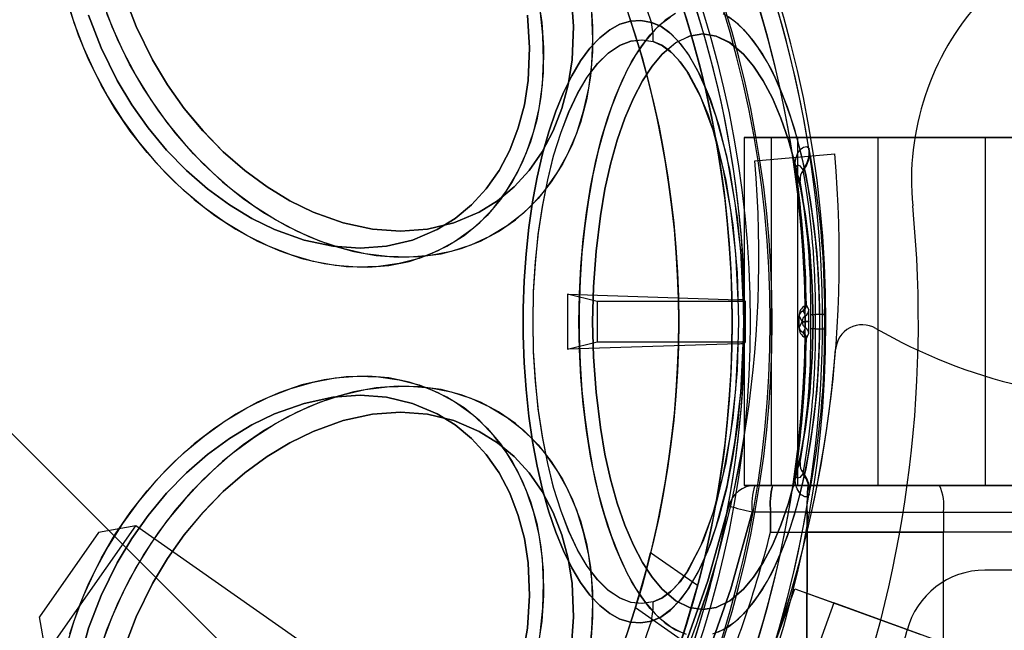
# Model space of a CAD drawing. Units: millimetres. Extents: x 357 to 1783, y 1447 to 2433.
# Drawn here: x 993 to 997, y 1994 to 1996 of the extents above; entities that cross this region are included whole.
import ezdxf

# ---------------------------------------------------------------- set-up
doc = ezdxf.new("R2010")
doc.units = ezdxf.units.MM
doc.header["$LTSCALE"] = 100

msp = doc.modelspace()

# ---------------------------------------------------------------- linework, layer by layer
at = {"color": 7, "linetype": 'Continuous', "lineweight": 25}
for p, q in [((996.4215, 1991.0946), (989.4212, 1998.095)), ((995.7502, 1995.6074), (995.8502, 1995.6074)), ((995.8502, 1995.6074), (995.7502, 1995.6074)), ((995.7502, 1995.6074), (995.8502, 1995.6074)), ((995.9502, 1995.6074), (995.7502, 1995.6074)), ((995.8502, 1995.6074), (995.7502, 1995.6074)), ((995.8502, 1995.6074), (995.7502, 1995.6074)), ((995.7502, 1995.6074), (995.7502, 1994.3074)), ((996.2502, 1995.6074), (995.8502, 1995.6074)), ((995.8502, 1995.6074), (996.6502, 1995.6074)), ((995.8502, 1995.6074), (995.8502, 1994.3074)), ((1005.7502, 1995.6074), (995.9502, 1995.6074)), ((995.9502, 1994.3074), (995.9502, 1995.6074)), ((996.2502, 1995.6074), (998.7502, 1995.6074)), ((998.7502, 1995.6074), (996.2502, 1995.6074)), ((996.2502, 1995.6074), (998.7502, 1995.6074)), ((998.7502, 1995.6074), (996.2502, 1995.6074)), ((996.2502, 1994.3074), (996.2502, 1995.6074)), ((999.1502, 1995.6074), (996.6502, 1995.6074)), ((996.6502, 1995.6074), (996.6502, 1994.3074)), ((995.789, 1995.5212), (996.0878, 1995.5474)), ((995.9911, 1995.5675), (995.9923, 1995.5645)), ((995.9417, 1995.4871), (995.9428, 1995.4873)), ((995.9587, 1995.4462), (995.9428, 1995.4873)), ((995.9689, 1995.4877), (995.97, 1995.4847)), ((995.0902, 1995.022), (995.7279, 1995.0018)), ((995.2002, 1994.9945), (995.0902, 1995.022)), ((995.0902, 1995.022), (995.0902, 1994.8171)), ((995.7544, 1994.9945), (995.2002, 1994.9945)), ((995.2002, 1994.9945), (995.2002, 1994.8445)), ((995.7514, 1994.9989), (995.7466, 1995.0008)), ((995.9673, 1994.9585), (995.9692, 1994.959)), ((995.9692, 1994.959), (995.9697, 1994.9589)), ((995.9697, 1994.9589), (995.9785, 1994.9418)), ((995.9774, 1994.9792), (995.9809, 1994.9807)), ((995.9809, 1994.9807), (995.982, 1994.9808)), ((995.982, 1994.9808), (995.9852, 1994.9747)), ((995.9852, 1994.9747), (995.9909, 1994.9636)), ((995.9661, 1994.9202), (995.9556, 1994.9409)), ((995.9556, 1994.8982), (995.9661, 1994.9189)), ((995.9661, 1994.9202), (995.9789, 1994.9202)), ((995.9916, 1994.9202), (995.9789, 1994.9202)), ((995.9916, 1994.9189), (995.9789, 1994.9189)), ((995.9988, 1994.9463), (996.016, 1994.9464)), ((996.0503, 1994.9467), (996.016, 1994.9464)), ((995.9785, 1994.8973), (995.9697, 1994.8801)), ((996.016, 1994.8926), (995.9988, 1994.8927)), ((996.016, 1994.8926), (996.0503, 1994.8924)), ((995.9692, 1994.8801), (995.9673, 1994.8805)), ((995.9697, 1994.8801), (995.9692, 1994.8801)), ((995.9809, 1994.8584), (995.9774, 1994.8599)), ((995.982, 1994.8582), (995.9809, 1994.8584)), ((995.9852, 1994.8644), (995.982, 1994.8582)), ((995.9852, 1994.8644), (995.9909, 1994.8755)), ((995.0902, 1994.8171), (995.2002, 1994.8445)), ((995.7279, 1994.8372), (995.0902, 1994.8171)), ((995.2002, 1994.8445), (995.7544, 1994.8445)), ((995.7466, 1994.8383), (995.7514, 1994.8402)), ((995.9428, 1994.3518), (995.9587, 1994.3929)), ((995.9417, 1994.3519), (995.9428, 1994.3518)), ((995.97, 1994.3543), (995.9689, 1994.3514)), ((995.7502, 1994.3074), (995.8502, 1994.3074)), ((995.8502, 1994.3074), (995.7502, 1994.3074)), ((995.8502, 1994.3074), (995.7502, 1994.3074)), ((995.9502, 1994.3074), (995.7502, 1994.3074)), ((995.7502, 1994.3074), (995.8502, 1994.3074)), ((995.7502, 1994.3074), (995.8502, 1994.3074)), ((995.8559, 1994.3074), (995.79, 1994.3074)), ((996.2502, 1994.3074), (995.8502, 1994.3074)), ((995.8502, 1994.3074), (996.6502, 1994.3074)), ((995.8559, 1994.3074), (995.9869, 1994.3074)), ((995.9869, 1994.3074), (995.8559, 1994.3074)), ((1005.7502, 1994.3074), (995.9502, 1994.3074)), ((995.9869, 1994.3074), (996.4797, 1994.3074)), ((996.2502, 1994.3074), (998.7502, 1994.3074)), ((996.2502, 1994.3074), (998.7502, 1994.3074)), ((998.7502, 1994.3074), (996.2502, 1994.3074)), ((998.7502, 1994.3074), (996.2502, 1994.3074)), ((996.4797, 1994.3074), (999.986, 1994.3074)), ((996.6502, 1994.3074), (999.1502, 1994.3074)), ((995.9923, 1994.2746), (995.9911, 1994.2716)), ((995.8484, 1994.2082), (995.7793, 1994.2082)), ((995.9844, 1994.2082), (995.8484, 1994.2082)), ((995.8484, 1994.1324), (995.8484, 1994.2082)), ((995.8484, 1994.2082), (995.8484, 1994.1324)), ((995.9844, 1994.2082), (995.9844, 1994.1324)), ((995.9844, 1994.1324), (995.9844, 1994.2082)), ((995.9844, 1994.2082), (996.4942, 1994.2082)), ((996.4942, 1994.2082), (996.4943, 1994.1324)), ((996.4942, 1994.2082), (996.4943, 1994.1324)), ((996.4942, 1994.2082), (1000.0005, 1994.2082)), ((993.1422, 1993.677), (993.4776, 1994.156)), ((993.1422, 1993.677), (993.4776, 1994.156)), ((993.1422, 1993.677), (993.4776, 1994.156)), ((993.4776, 1994.156), (993.3384, 1994.1315)), ((995.8532, 1992.4927), (993.4776, 1994.156)), ((993.3383, 1994.1314), (993.1176, 1993.8162)), ((993.3383, 1994.1314), (993.1176, 1993.8162)), ((993.3383, 1994.1314), (993.1176, 1993.8162)), ((995.8484, 1994.1324), (995.9844, 1994.1324)), ((995.8484, 1994.1324), (995.9844, 1994.1324)), ((995.9832, 1993.0194), (995.9844, 1994.1324)), ((995.9844, 1994.1324), (995.9832, 1993.0194)), ((996.0591, 1994.1324), (995.9844, 1994.1324)), ((996.4935, 1993.3143), (996.4943, 1994.1324)), ((1000.0006, 1994.1324), (996.4943, 1994.1324)), ((995.5754, 1993.9331), (995.4005, 1994.0556)), ((1034.7515, 1993.9909), (996.6488, 1993.9909)), ((995.7341, 1993.3578), (995.9393, 1993.9216)), ((995.9393, 1993.9216), (996.0846, 1993.8687)), ((995.9393, 1993.9216), (996.4091, 1993.7506)), ((996.0846, 1993.8687), (995.8794, 1993.3049)), ((996.5178, 1993.711), (996.0846, 1993.8687)), ((993.1175, 1993.8161), (993.1421, 1993.6768)), ((995.3433, 1993.8515), (995.5149, 1993.7313))]:
    msp.add_line(p, q, dxfattribs=at)
at = {"color": 7, "linetype": 'Continuous', "lineweight": 25, "flags": 128}
for points in [[(993.2176, 1996.1344), (993.2464, 1996.0383), (993.2821, 1995.9435), (993.3245, 1995.8506), (993.3732, 1995.7604), (993.4278, 1995.6738), (993.4879, 1995.5914), (993.553, 1995.5139), (993.6225, 1995.4419), (993.6958, 1995.376), (993.7724, 1995.3169), (993.8516, 1995.2649), (993.9328, 1995.2205), (994.0153, 1995.1841), (994.0984, 1995.156), (994.1813, 1995.1364), (994.2635, 1995.1254), (994.3443, 1995.1232), (994.4229, 1995.1298), (994.4988, 1995.1451), (994.5712, 1995.169), (994.6396, 1995.2013), (994.7035, 1995.2417), (994.7623, 1995.29), (994.8154, 1995.3456), (994.8626, 1995.4082), (994.9033, 1995.4771), (994.9373, 1995.552), (994.9642, 1995.632), (994.9839, 1995.7166), (994.9961, 1995.8051), (995.0008, 1995.8967), (994.998, 1995.9907), (994.9876, 1996.0862)], [(994.9796, 1996.1344), (994.9937, 1996.0383), (995.0004, 1995.9435), (994.9994, 1995.8506), (994.9909, 1995.7604), (994.975, 1995.6738), (994.9516, 1995.5914), (994.9212, 1995.5139), (994.8838, 1995.4419), (994.8398, 1995.376), (994.7896, 1995.3169), (994.7335, 1995.2649), (994.6722, 1995.2205), (994.606, 1995.1841), (994.5354, 1995.156), (994.4612, 1995.1364), (994.3839, 1995.1254), (994.3041, 1995.1232), (994.2226, 1995.1298), (994.1399, 1995.1451), (994.0568, 1995.169), (993.9739, 1995.2013), (993.892, 1995.2417), (993.8118, 1995.29), (993.7338, 1995.3456), (993.6587, 1995.4082), (993.5872, 1995.4771), (993.5198, 1995.552), (993.4572, 1995.632), (993.3998, 1995.7166), (993.348, 1995.8051), (993.3025, 1995.8967), (993.2634, 1995.9907), (993.2311, 1996.0862)], [(995.1041, 1996.1475), (995.1126, 1996.0224), (995.1069, 1995.898), (995.0924, 1995.8049), (995.0692, 1995.7166), (995.0367, 1995.6323), (994.9958, 1995.5548), (994.9469, 1995.4848), (994.8905, 1995.4233), (994.8285, 1995.3717), (994.7605, 1995.3293), (994.6659, 1995.2891), (994.567, 1995.2657), (994.4662, 1995.2582), (994.362, 1995.2658), (994.2527, 1995.2891), (994.1402, 1995.3293), (994.0533, 1995.3717), (993.9683, 1995.4233), (993.8844, 1995.4848), (993.8043, 1995.5548), (993.7287, 1995.6323), (993.6587, 1995.7166), (993.5961, 1995.805), (993.5401, 1995.898), (993.4789, 1996.0225), (993.4315, 1996.1475)], [(993.4315, 1996.1475), (993.4789, 1996.0224), (993.5401, 1995.898), (993.5961, 1995.8049), (993.6587, 1995.7166), (993.7288, 1995.6323), (993.8043, 1995.5548), (993.8844, 1995.4848), (993.9683, 1995.4233), (994.0533, 1995.3717), (994.1402, 1995.3293), (994.2528, 1995.2891), (994.3621, 1995.2657), (994.4662, 1995.2582), (994.567, 1995.2658), (994.6659, 1995.2891), (994.7605, 1995.3293), (994.8285, 1995.3717), (994.8905, 1995.4233), (994.9469, 1995.4848), (994.9958, 1995.5548), (995.0368, 1995.6323), (995.0692, 1995.7166), (995.0924, 1995.805), (995.1069, 1995.898), (995.1126, 1996.0225), (995.1041, 1996.1475)], [(993.3527, 1996.1195), (993.3885, 1996.0232), (993.4309, 1995.9288), (993.4796, 1995.8371), (993.5341, 1995.7487), (993.5942, 1995.6644), (993.6592, 1995.5848), (993.7287, 1995.5105), (993.8021, 1995.4421), (993.879, 1995.3801), (993.9585, 1995.3251), (994.0402, 1995.2775), (994.1234, 1995.2376), (994.2075, 1995.2057), (994.2918, 1995.1821), (994.3756, 1995.167), (994.4582, 1995.1606), (994.5391, 1995.1627), (994.6176, 1995.1735), (994.6931, 1995.1929), (994.7649, 1995.2206), (994.8326, 1995.2565), (994.8956, 1995.3004), (994.9534, 1995.3517), (995.0056, 1995.4103), (995.0517, 1995.4755), (995.0913, 1995.5469), (995.1243, 1995.6239), (995.1503, 1995.706), (995.1691, 1995.7925), (995.1805, 1995.8826), (995.1845, 1995.9758), (995.1811, 1996.0712)], [(995.1766, 1996.1195), (995.1838, 1996.0232), (995.1835, 1995.9288), (995.1757, 1995.8371), (995.1606, 1995.7487), (995.1382, 1995.6644), (995.1087, 1995.5848), (995.0723, 1995.5105), (995.0294, 1995.4421), (994.9802, 1995.3801), (994.9252, 1995.3251), (994.8647, 1995.2775), (994.7993, 1995.2376), (994.7295, 1995.2057), (994.6557, 1995.1821), (994.5787, 1995.167), (994.4989, 1995.1606), (994.4171, 1995.1627), (994.3338, 1995.1735), (994.2497, 1995.1929), (994.1654, 1995.2206), (994.0817, 1995.2565), (993.9992, 1995.3004), (993.9184, 1995.3517), (993.8402, 1995.4103), (993.765, 1995.4755), (993.6934, 1995.5469), (993.6261, 1995.6239), (993.5635, 1995.706), (993.5061, 1995.7925), (993.4545, 1995.8826), (993.4089, 1995.9758), (993.3697, 1996.0712)], [(994.9403, 1996.0655), (994.9486, 1995.943), (994.943, 1995.8211), (994.9288, 1995.7299), (994.906, 1995.6435), (994.8743, 1995.5608), (994.8342, 1995.4849), (994.7863, 1995.4163), (994.731, 1995.356), (994.6702, 1995.3055), (994.6037, 1995.264), (994.5109, 1995.2246), (994.4141, 1995.2017), (994.3153, 1995.1944), (994.2133, 1995.2017), (994.1062, 1995.2246), (993.996, 1995.264), (993.9108, 1995.3055), (993.8276, 1995.356), (993.7453, 1995.4164), (993.6669, 1995.4849), (993.5929, 1995.5608), (993.5243, 1995.6435), (993.4629, 1995.73), (993.408, 1995.8211), (993.3481, 1995.9431), (993.3017, 1996.0656)], [(993.3017, 1996.0655), (993.3481, 1995.943), (993.408, 1995.8211), (993.4629, 1995.7299), (993.5243, 1995.6435), (993.5929, 1995.5608), (993.6669, 1995.4849), (993.7454, 1995.4163), (993.8276, 1995.356), (993.9109, 1995.3055), (993.996, 1995.264), (994.1062, 1995.2246), (994.2133, 1995.2017), (994.3153, 1995.1944), (994.4141, 1995.2017), (994.511, 1995.2246), (994.6037, 1995.264), (994.6703, 1995.3055), (994.731, 1995.356), (994.7863, 1995.4164), (994.8342, 1995.4849), (994.8743, 1995.5608), (994.906, 1995.6435), (994.9288, 1995.73), (994.943, 1995.8211), (994.9486, 1995.9431), (994.9403, 1996.0656)], [(995.1328, 1994.9195), (995.1346, 1995.0233), (995.1398, 1995.1263), (995.1486, 1995.2277), (995.1607, 1995.3267), (995.1761, 1995.4225), (995.1947, 1995.5143), (995.2163, 1995.6015), (995.2408, 1995.6833), (995.268, 1995.7592), (995.2976, 1995.8285), (995.3295, 1995.8907), (995.3633, 1995.9453), (995.3989, 1995.9919), (995.4359, 1996.03), (995.474, 1996.0595)], [(995.4934, 1996.0709), (995.4548, 1996.0459), (995.4172, 1996.012), (995.3809, 1995.9696), (995.3462, 1995.919), (995.3133, 1995.8605), (995.2825, 1995.7947), (995.2541, 1995.7221), (995.2282, 1995.6431), (995.2051, 1995.5585), (995.185, 1995.4689), (995.168, 1995.375), (995.1542, 1995.2775), (995.1438, 1995.1773), (995.1368, 1995.075), (995.1332, 1994.9715), (995.1332, 1994.8676), (995.1368, 1994.7641), (995.1438, 1994.6618), (995.1542, 1994.5615), (995.168, 1994.464), (995.185, 1994.3701), (995.2051, 1994.2805), (995.2282, 1994.1959), (995.2541, 1994.117), (995.2825, 1994.0443), (995.3133, 1993.9785), (995.3462, 1993.9201), (995.3809, 1993.8695), (995.4172, 1993.8271), (995.4548, 1993.7932), (995.4934, 1993.7682), (995.5327, 1993.7521)], [(995.6712, 1996.0709), (995.7098, 1996.0459), (995.7474, 1996.012), (995.7837, 1995.9696), (995.8184, 1995.919), (995.8513, 1995.8605), (995.8821, 1995.7947), (995.9105, 1995.7221), (995.9364, 1995.6431), (995.9594, 1995.5585), (995.9796, 1995.4689), (995.9966, 1995.375), (996.0104, 1995.2775), (996.0208, 1995.1773), (996.0278, 1995.075), (996.0313, 1994.9715), (996.0313, 1994.8676), (996.0278, 1994.7641), (996.0208, 1994.6618), (996.0104, 1994.5615), (995.9966, 1994.464), (995.9796, 1994.3701), (995.9594, 1994.2805), (995.9364, 1994.1959), (995.9105, 1994.117), (995.8821, 1994.0443), (995.8513, 1993.9785), (995.8184, 1993.9201), (995.7837, 1993.8695), (995.7474, 1993.8271), (995.7098, 1993.7932), (995.6712, 1993.7682), (995.6319, 1993.7521)], [(996.0318, 1994.9195), (996.03, 1995.0233), (996.0248, 1995.1263), (996.016, 1995.2277), (996.0039, 1995.3267), (995.9885, 1995.4225), (995.9699, 1995.5143), (995.9483, 1995.6015), (995.9238, 1995.6833), (995.8966, 1995.7592), (995.867, 1995.8285), (995.8351, 1995.8907), (995.8013, 1995.9453), (995.7657, 1995.9919), (995.7287, 1996.03), (995.6906, 1996.0595)], [(995.4031, 1993.8008), (995.364, 1993.794), (995.3249, 1993.7964), (995.2859, 1993.8081), (995.2476, 1993.8291), (995.2101, 1993.859), (995.1738, 1993.8977), (995.139, 1993.9449), (995.106, 1994.0002), (995.0751, 1994.063), (995.0464, 1994.133), (995.0204, 1994.2094), (994.9971, 1994.2918), (994.9767, 1994.3793), (994.9595, 1994.4713), (994.9455, 1994.567), (994.935, 1994.6656), (994.9279, 1994.7663), (994.9243, 1994.8683), (994.9243, 1994.9707), (994.9279, 1995.0727), (994.935, 1995.1735), (994.9455, 1995.2721), (994.9595, 1995.3678), (994.9767, 1995.4598), (994.9971, 1995.5473), (995.0204, 1995.6296), (995.0464, 1995.7061), (995.0751, 1995.776), (995.106, 1995.8389), (995.139, 1995.8941), (995.1738, 1995.9413), (995.2101, 1995.9801), (995.2476, 1996.01), (995.2859, 1996.0309), (995.3249, 1996.0427), (995.364, 1996.0451), (995.4031, 1996.0382)], [(995.4031, 1996.0382), (995.364, 1996.0451), (995.3249, 1996.0427), (995.2859, 1996.0309), (995.2476, 1996.01), (995.2101, 1995.9801), (995.1738, 1995.9413), (995.139, 1995.8941), (995.106, 1995.8389), (995.0751, 1995.776), (995.0464, 1995.7061), (995.0204, 1995.6296), (994.9971, 1995.5473), (994.9767, 1995.4598), (994.9595, 1995.3678), (994.9455, 1995.2721), (994.935, 1995.1735), (994.9279, 1995.0727), (994.9243, 1994.9707), (994.9243, 1994.8683), (994.9279, 1994.7663), (994.935, 1994.6656), (994.9455, 1994.567), (994.9595, 1994.4713), (994.9767, 1994.3793), (994.9971, 1994.2918), (995.0204, 1994.2094), (995.0464, 1994.133), (995.0751, 1994.063), (995.106, 1994.0002), (995.139, 1993.9449), (995.1738, 1993.8977), (995.2101, 1993.859), (995.2476, 1993.8291), (995.2859, 1993.8081), (995.3249, 1993.7964), (995.364, 1993.794), (995.4031, 1993.8008)], [(995.4031, 1996.0382), (995.4403, 1996.0222), (995.4769, 1995.9952), (995.5113, 1995.959), (995.5445, 1995.9132), (995.5855, 1995.8393), (995.6225, 1995.7519), (995.6551, 1995.6534), (995.6953, 1995.4878), (995.7242, 1995.3074), (995.7417, 1995.1165), (995.7476, 1994.9205), (995.7418, 1994.7246), (995.7244, 1994.5332), (995.7063, 1994.4107), (995.6832, 1994.2943), (995.6553, 1994.1861), (995.6224, 1994.0867), (995.5852, 1993.9992), (995.5443, 1993.9256), (995.5109, 1993.8795), (995.4762, 1993.8433), (995.4399, 1993.8167), (995.4031, 1993.8008)], [(995.7466, 1995.0008), (995.7368, 1995.186), (995.7165, 1995.3641), (995.6859, 1995.5326), (995.6455, 1995.6851), (995.6131, 1995.7764), (995.5769, 1995.8565), (995.5375, 1995.9238), (995.5055, 1995.9659), (995.4725, 1995.999), (995.438, 1996.0235), (995.4031, 1996.0382)], [(995.1839, 1994.9195), (995.1869, 1995.0504), (995.1964, 1995.1833), (995.2128, 1995.3155), (995.23, 1995.4143), (995.251, 1995.5081), (995.276, 1995.5978), (995.3044, 1995.6801), (995.336, 1995.7544), (995.3702, 1995.8198), (995.4061, 1995.8746), (995.444, 1995.9196), (995.4946, 1995.9624), (995.5454, 1995.9872), (995.5955, 1995.9952), (995.6456, 1995.9872), (995.6964, 1995.9623), (995.747, 1995.9196), (995.7848, 1995.8746), (995.8207, 1995.8198), (995.855, 1995.7544), (995.8865, 1995.6801), (995.915, 1995.5977), (995.94, 1995.5081), (995.961, 1995.4143), (995.9782, 1995.3155), (995.9946, 1995.1832), (996.0041, 1995.0504), (996.0071, 1994.9195)], [(996.0071, 1994.9195), (996.0041, 1995.0504), (995.9946, 1995.1833), (995.9782, 1995.3155), (995.961, 1995.4143), (995.94, 1995.5081), (995.915, 1995.5978), (995.8865, 1995.6801), (995.855, 1995.7544), (995.8207, 1995.8198), (995.7848, 1995.8746), (995.747, 1995.9196), (995.6964, 1995.9624), (995.6455, 1995.9872), (995.5955, 1995.9952), (995.5454, 1995.9872), (995.4946, 1995.9623), (995.444, 1995.9196), (995.4061, 1995.8746), (995.3702, 1995.8198), (995.3359, 1995.7544), (995.3044, 1995.6801), (995.276, 1995.5977), (995.251, 1995.5081), (995.23, 1995.4143), (995.2128, 1995.3155), (995.1964, 1995.1832), (995.1869, 1995.0504), (995.1839, 1994.9195)], [(994.9613, 1994.9195), (994.9634, 1995.029), (994.97, 1995.1372), (994.981, 1995.2455), (994.9964, 1995.35), (995.016, 1995.4498), (995.0395, 1995.5435), (995.0661, 1995.6283), (995.0959, 1995.7054), (995.1286, 1995.7741), (995.1638, 1995.8335), (995.2021, 1995.8841), (995.2422, 1995.9236), (995.2837, 1995.9519), (995.3261, 1995.9685), (995.368, 1995.9733), (995.4099, 1995.9666)], [(995.4099, 1993.8724), (995.3687, 1993.8658), (995.3274, 1993.8702), (995.2851, 1993.8864), (995.2436, 1993.9143), (995.2028, 1993.9542), (995.164, 1994.0053), (995.1277, 1994.0665), (995.0942, 1994.1376), (995.0646, 1994.2151), (995.0383, 1994.3002), (995.016, 1994.3895), (994.9973, 1994.4843), (994.9818, 1994.5875), (994.9706, 1994.6944), (994.9636, 1994.8063), (994.9613, 1994.9195), (994.9636, 1995.0327), (994.9706, 1995.1447), (994.9818, 1995.2515), (994.9973, 1995.3547), (995.016, 1995.4495), (995.0383, 1995.5389), (995.0646, 1995.624), (995.0942, 1995.7015), (995.1277, 1995.7725), (995.164, 1995.8337), (995.2028, 1995.8849), (995.2436, 1995.9248), (995.285, 1995.9526), (995.3274, 1995.9688), (995.3687, 1995.9733), (995.4099, 1995.9666)], [(995.4099, 1995.9666), (995.4445, 1995.9511), (995.4785, 1995.9254), (995.5105, 1995.8909), (995.5413, 1995.8475), (995.5793, 1995.7775), (995.6137, 1995.6952), (995.6438, 1995.6028), (995.6809, 1995.4478), (995.7075, 1995.2798), (995.7236, 1995.1023), (995.729, 1994.9204), (995.7237, 1994.7385), (995.7076, 1994.5606), (995.681, 1994.3917), (995.6439, 1994.2367), (995.5969, 1994.101), (995.5411, 1993.9913), (995.5101, 1993.9476), (995.4779, 1993.9131), (995.4441, 1993.8877), (995.4099, 1993.8724)], [(995.7279, 1995.0018), (995.7185, 1995.1728), (995.6997, 1995.3374), (995.6714, 1995.4935), (995.634, 1995.6352), (995.5879, 1995.7589), (995.5343, 1995.8584), (995.5047, 1995.898), (995.4741, 1995.9293), (995.4422, 1995.9525), (995.4099, 1995.9666)], [(995.9417, 1995.4871), (995.9411, 1995.4916), (995.9407, 1995.496), (995.9404, 1995.5046), (995.9406, 1995.5129), (995.9415, 1995.5209), (995.9441, 1995.5337), (995.9473, 1995.5429), (995.9507, 1995.5501), (995.9545, 1995.5564), (995.9586, 1995.5616), (995.9628, 1995.566), (995.9672, 1995.5695), (995.9716, 1995.572), (995.9835, 1995.5741), (995.9911, 1995.5675)], [(995.9428, 1995.4873), (995.9427, 1995.4878), (995.9427, 1995.4883), (995.9426, 1995.4892), (995.9425, 1995.4909), (995.9426, 1995.4947), (995.9431, 1995.4973), (995.9478, 1995.5035), (995.9528, 1995.5042), (995.9574, 1995.5025), (995.9689, 1995.4877)], [(995.4099, 1993.8724), (995.368, 1993.8658), (995.3261, 1993.8706), (995.2837, 1993.8871), (995.2422, 1993.9154), (995.2021, 1993.955), (995.1638, 1994.0056), (995.1286, 1994.065), (995.0959, 1994.1336), (995.0661, 1994.2108), (995.0395, 1994.2956), (995.016, 1994.3893), (994.9964, 1994.489), (994.981, 1994.5936), (994.97, 1994.7018), (994.9634, 1994.8101), (994.9613, 1994.9195)], [(995.513, 1993.759), (995.474, 1993.7796), (995.4359, 1993.809), (995.3989, 1993.8472), (995.3633, 1993.8938), (995.3295, 1993.9484), (995.2976, 1994.0105), (995.268, 1994.0798), (995.2408, 1994.1557), (995.2163, 1994.2376), (995.1947, 1994.3248), (995.1761, 1994.4166), (995.1607, 1994.5124), (995.1486, 1994.6113), (995.1398, 1994.7127), (995.1346, 1994.8157), (995.1328, 1994.9195)], [(996.0071, 1994.9195), (996.0041, 1994.7887), (995.9946, 1994.6558), (995.9782, 1994.5236), (995.961, 1994.4247), (995.94, 1994.3309), (995.915, 1994.2413), (995.8865, 1994.1589), (995.855, 1994.0846), (995.8207, 1994.0192), (995.7848, 1993.9644), (995.747, 1993.9194), (995.6964, 1993.8767), (995.6455, 1993.8519), (995.5955, 1993.8439), (995.5454, 1993.8519), (995.4946, 1993.8767), (995.444, 1993.9194), (995.4061, 1993.9645), (995.3702, 1994.0192), (995.3359, 1994.0847), (995.3044, 1994.1589), (995.276, 1994.2413), (995.251, 1994.3309), (995.23, 1994.4248), (995.2128, 1994.5236), (995.1964, 1994.6558), (995.1869, 1994.7887), (995.1839, 1994.9195)], [(995.1839, 1994.9195), (995.1869, 1994.7887), (995.1964, 1994.6558), (995.2128, 1994.5236), (995.23, 1994.4247), (995.251, 1994.3309), (995.276, 1994.2413), (995.3044, 1994.1589), (995.336, 1994.0846), (995.3702, 1994.0192), (995.4061, 1993.9644), (995.444, 1993.9194), (995.4946, 1993.8767), (995.5454, 1993.8519), (995.5955, 1993.8439), (995.6456, 1993.8519), (995.6964, 1993.8767), (995.747, 1993.9194), (995.7848, 1993.9645), (995.8207, 1994.0192), (995.855, 1994.0847), (995.8865, 1994.1589), (995.915, 1994.2413), (995.94, 1994.3309), (995.961, 1994.4248), (995.9782, 1994.5236), (995.9946, 1994.6558), (996.0041, 1994.7887), (996.0071, 1994.9195)], [(995.6516, 1993.759), (995.6906, 1993.7796), (995.7287, 1993.809), (995.7657, 1993.8472), (995.8013, 1993.8938), (995.8351, 1993.9484), (995.867, 1994.0105), (995.8966, 1994.0798), (995.9238, 1994.1557), (995.9483, 1994.2376), (995.9699, 1994.3248), (995.9885, 1994.4166), (996.0039, 1994.5124), (996.016, 1994.6113), (996.0248, 1994.7127), (996.03, 1994.8157), (996.0318, 1994.9195)], [(995.9546, 1994.9195), (995.9546, 1994.9302), (995.9546, 1994.9409)], [(995.9546, 1994.9409), (995.9548, 1994.9409), (995.955, 1994.9409), (995.9552, 1994.9409), (995.9553, 1994.9409), (995.9554, 1994.9409), (995.9555, 1994.9409), (995.9556, 1994.9409), (995.9556, 1994.9409)], [(995.9546, 1994.8982), (995.9546, 1994.9089), (995.9546, 1994.9195)], [(995.9661, 1994.9189), (995.9661, 1994.919), (995.9661, 1994.9192), (995.9661, 1994.9194), (995.9661, 1994.9195), (995.9661, 1994.9197), (995.9661, 1994.9199), (995.9661, 1994.92), (995.9661, 1994.9202)], [(995.9661, 1994.9189), (995.967, 1994.9189), (995.9696, 1994.9189), (995.9736, 1994.9189), (995.9789, 1994.9189)], [(995.9789, 1994.9202), (995.9789, 1994.92), (995.9789, 1994.9199), (995.9789, 1994.9197), (995.9789, 1994.9195), (995.9789, 1994.9194), (995.9789, 1994.9192), (995.9789, 1994.919), (995.9789, 1994.9189)], [(995.9916, 1994.9202), (995.9916, 1994.92), (995.9916, 1994.9199), (995.9916, 1994.9197), (995.9916, 1994.9195), (995.9916, 1994.9194), (995.9916, 1994.9192), (995.9916, 1994.919), (995.9916, 1994.9189)], [(995.9546, 1994.8982), (995.9548, 1994.8982), (995.955, 1994.8982), (995.9552, 1994.8982), (995.9553, 1994.8982), (995.9554, 1994.8982), (995.9555, 1994.8982), (995.9556, 1994.8982), (995.9556, 1994.8982)], [(995.4031, 1993.8008), (995.4384, 1993.8158), (995.4733, 1993.8407), (995.5061, 1993.8738), (995.5379, 1993.9158), (995.5774, 1993.9835), (995.6135, 1994.0636), (995.6456, 1994.1544), (995.686, 1994.3069), (995.7165, 1994.4751), (995.7368, 1994.6531), (995.7466, 1994.8383)], [(995.4099, 1993.8724), (995.4426, 1993.8868), (995.4748, 1993.9104), (995.5052, 1993.9417), (995.5346, 1993.9812), (995.5884, 1994.0813), (995.6342, 1994.2044), (995.6715, 1994.346), (995.6997, 1994.5018), (995.7185, 1994.6661), (995.7279, 1994.8372)], [(994.9876, 1993.7528), (994.998, 1993.8484), (995.0008, 1993.9423), (994.9961, 1994.0339), (994.9839, 1994.1224), (994.9642, 1994.207), (994.9373, 1994.2871), (994.9033, 1994.3619), (994.8626, 1994.4309), (994.8154, 1994.4935), (994.7623, 1994.5491), (994.7035, 1994.5973), (994.6396, 1994.6377), (994.5712, 1994.6701), (994.4988, 1994.694), (994.4229, 1994.7093), (994.3443, 1994.7158), (994.2635, 1994.7136), (994.1813, 1994.7027), (994.0984, 1994.6831), (994.0153, 1994.6549), (993.9328, 1994.6185), (993.8516, 1994.5742), (993.7724, 1994.5222), (993.6958, 1994.463), (993.6225, 1994.3972), (993.553, 1994.3252), (993.4879, 1994.2477), (993.4278, 1994.1653), (993.3732, 1994.0786), (993.3245, 1993.9885), (993.2821, 1993.8956), (993.2464, 1993.8007), (993.2176, 1993.7047)], [(993.2311, 1993.7528), (993.2634, 1993.8484), (993.3025, 1993.9423), (993.348, 1994.0339), (993.3998, 1994.1224), (993.4572, 1994.207), (993.5198, 1994.2871), (993.5872, 1994.3619), (993.6587, 1994.4309), (993.7338, 1994.4935), (993.8118, 1994.5491), (993.892, 1994.5973), (993.9739, 1994.6377), (994.0568, 1994.6701), (994.1399, 1994.694), (994.2226, 1994.7093), (994.3041, 1994.7158), (994.3839, 1994.7136), (994.4612, 1994.7027), (994.5354, 1994.6831), (994.606, 1994.6549), (994.6722, 1994.6185), (994.7335, 1994.5742), (994.7896, 1994.5222), (994.8398, 1994.463), (994.8838, 1994.3972), (994.9212, 1994.3252), (994.9516, 1994.2477), (994.975, 1994.1653), (994.9909, 1994.0786), (994.9994, 1993.9885), (995.0004, 1993.8956), (994.9937, 1993.8007), (994.9796, 1993.7047)], [(993.3373, 1993.6709), (993.3697, 1993.7679), (993.4089, 1993.8633), (993.4545, 1993.9565), (993.5061, 1994.0466), (993.5635, 1994.1331), (993.6261, 1994.2151), (993.6934, 1994.2922), (993.765, 1994.3636), (993.8402, 1994.4288), (993.9184, 1994.4873), (993.9992, 1994.5387), (994.0817, 1994.5825), (994.1654, 1994.6185), (994.2497, 1994.6462), (994.3338, 1994.6655), (994.4171, 1994.6763), (994.4989, 1994.6785), (994.5787, 1994.672), (994.6557, 1994.6569), (994.7295, 1994.6334), (994.7993, 1994.6015), (994.8647, 1994.5616), (994.9252, 1994.5139), (994.9802, 1994.4589), (995.0294, 1994.397), (995.0723, 1994.3286), (995.1087, 1994.2543), (995.1382, 1994.1747), (995.1606, 1994.0903), (995.1757, 1994.002), (995.1835, 1993.9102), (995.1838, 1993.8158), (995.1766, 1993.7196)], [(995.1703, 1993.6709), (995.1811, 1993.7679), (995.1845, 1993.8633), (995.1805, 1993.9565), (995.1691, 1994.0466), (995.1503, 1994.1331), (995.1243, 1994.2151), (995.0913, 1994.2922), (995.0517, 1994.3636), (995.0056, 1994.4288), (994.9534, 1994.4873), (994.8956, 1994.5387), (994.8326, 1994.5825), (994.7649, 1994.6185), (994.6931, 1994.6462), (994.6176, 1994.6655), (994.5391, 1994.6763), (994.4582, 1994.6785), (994.3756, 1994.672), (994.2918, 1994.6569), (994.2075, 1994.6334), (994.1234, 1994.6015), (994.0402, 1994.5616), (993.9585, 1994.5139), (993.879, 1994.4589), (993.8021, 1994.397), (993.7287, 1994.3286), (993.6592, 1994.2543), (993.5942, 1994.1747), (993.5341, 1994.0903), (993.4796, 1994.002), (993.4309, 1993.9102), (993.3885, 1993.8158), (993.3527, 1993.7196)], [(993.2686, 1993.6529), (993.3017, 1993.7735), (993.3481, 1993.896), (993.408, 1994.018), (993.4629, 1994.1091), (993.5243, 1994.1956), (993.5929, 1994.2783), (993.6669, 1994.3542), (993.7454, 1994.4227), (993.8276, 1994.483), (993.9109, 1994.5336), (993.996, 1994.5751), (994.1062, 1994.6144), (994.2133, 1994.6373), (994.3153, 1994.6447), (994.4141, 1994.6373), (994.511, 1994.6144), (994.6037, 1994.5751), (994.6703, 1994.5335), (994.731, 1994.483), (994.7863, 1994.4227), (994.8342, 1994.3542), (994.8743, 1994.2782), (994.906, 1994.1956), (994.9288, 1994.1091), (994.943, 1994.018), (994.9486, 1993.896), (994.9403, 1993.7735), (994.9195, 1993.6529)], [(994.9195, 1993.6529), (994.9403, 1993.7735), (994.9486, 1993.896), (994.943, 1994.018), (994.9288, 1994.1091), (994.906, 1994.1956), (994.8743, 1994.2783), (994.8342, 1994.3542), (994.7863, 1994.4227), (994.731, 1994.483), (994.6702, 1994.5336), (994.6037, 1994.5751), (994.5109, 1994.6144), (994.4141, 1994.6373), (994.3153, 1994.6447), (994.2133, 1994.6373), (994.1062, 1994.6144), (993.996, 1994.5751), (993.9108, 1994.5335), (993.8276, 1994.483), (993.7453, 1994.4227), (993.6669, 1994.3542), (993.5929, 1994.2782), (993.5243, 1994.1956), (993.4629, 1994.1091), (993.408, 1994.018), (993.3481, 1993.896), (993.3017, 1993.7735), (993.2686, 1993.6529)], [(993.4315, 1993.6916), (993.4789, 1993.8166), (993.5401, 1993.9411), (993.5961, 1994.0342), (993.6587, 1994.1224), (993.7288, 1994.2068), (993.8043, 1994.2843), (993.8844, 1994.3543), (993.9683, 1994.4158), (994.0533, 1994.4674), (994.1402, 1994.5097), (994.2528, 1994.5499), (994.3621, 1994.5733), (994.4662, 1994.5808), (994.567, 1994.5733), (994.6659, 1994.5499), (994.7605, 1994.5097), (994.8285, 1994.4674), (994.8905, 1994.4158), (994.9469, 1994.3542), (994.9958, 1994.2843), (995.0368, 1994.2067), (995.0692, 1994.1224), (995.0924, 1994.0341), (995.1069, 1993.9411), (995.1126, 1993.8166), (995.1041, 1993.6916)], [(995.1041, 1993.6916), (995.1126, 1993.8166), (995.1069, 1993.9411), (995.0924, 1994.0342), (995.0692, 1994.1224), (995.0367, 1994.2068), (994.9958, 1994.2843), (994.9469, 1994.3543), (994.8905, 1994.4158), (994.8285, 1994.4674), (994.7605, 1994.5097), (994.6659, 1994.5499), (994.567, 1994.5733), (994.4662, 1994.5808), (994.362, 1994.5733), (994.2527, 1994.5499), (994.1402, 1994.5097), (994.0533, 1994.4674), (993.9683, 1994.4158), (993.8844, 1994.3542), (993.8043, 1994.2843), (993.7287, 1994.2067), (993.6587, 1994.1224), (993.5961, 1994.0341), (993.5401, 1993.9411), (993.4789, 1993.8166), (993.4315, 1993.6916)], [(995.9911, 1994.2716), (995.9892, 1994.2684), (995.9866, 1994.2661), (995.9835, 1994.2649), (995.9799, 1994.2647), (995.9759, 1994.2654), (995.9716, 1994.267), (995.9672, 1994.2696), (995.9629, 1994.273), (995.9586, 1994.2773), (995.9546, 1994.2825), (995.9511, 1994.2881), (995.9481, 1994.2943), (995.9454, 1994.3012), (995.9438, 1994.3065), (995.9425, 1994.3121), (995.9415, 1994.3179), (995.9407, 1994.326), (995.9404, 1994.3343), (995.9407, 1994.343), (995.9411, 1994.3474), (995.9417, 1994.3519)], [(995.9689, 1994.3514), (995.9574, 1994.3366), (995.9493, 1994.335), (995.945, 1994.3378), (995.9432, 1994.3417), (995.9425, 1994.3453), (995.9425, 1994.3481), (995.9426, 1994.3498), (995.9427, 1994.3508), (995.9427, 1994.3513), (995.9428, 1994.3518)], [(995.6929, 1994.2313), (995.6141, 1993.9507), (995.5173, 1993.6759)], [(995.5173, 1993.6759), (995.6141, 1993.9507), (995.6929, 1994.2313)], [(995.6929, 1994.2313), (995.6141, 1993.9507), (995.5173, 1993.6759)], [(995.5173, 1993.6759), (995.6141, 1993.9507), (995.6929, 1994.2313)], [(995.5173, 1993.6759), (995.6141, 1993.9507), (995.6929, 1994.2313)], [(995.6929, 1994.2313), (995.6141, 1993.9507), (995.5173, 1993.6759)], [(995.602, 1993.6405), (995.7, 1993.9214), (995.7793, 1994.2082)], [(995.7793, 1994.2082), (995.7, 1993.9214), (995.602, 1993.6405)], [(995.602, 1993.6405), (995.7, 1993.9214), (995.7793, 1994.2082)], [(995.7793, 1994.2082), (995.7, 1993.9214), (995.602, 1993.6405)], [(995.7793, 1994.2082), (995.7, 1993.9214), (995.602, 1993.6405)], [(995.602, 1993.6405), (995.7, 1993.9214), (995.7793, 1994.2082)], [(995.9844, 1994.1324), (996.24, 1994.1324), (996.4943, 1994.1324)], [(995.9844, 1994.1324), (996.24, 1994.1324), (996.4943, 1994.1324)], [(995.9844, 1994.1324), (996.24, 1994.1324), (996.4943, 1994.1324)], [(996.4943, 1994.1324), (996.2772, 1994.1324), (996.0591, 1994.1324)], [(996.4943, 1994.1324), (996.2772, 1994.1324), (996.0591, 1994.1324)], [(996.4943, 1994.1324), (996.2772, 1994.1324), (996.0591, 1994.1324)], [(995.3433, 1993.8515), (995.3449, 1993.8567), (995.3495, 1993.8717), (995.3565, 1993.8951), (995.3653, 1993.9253), (995.3751, 1993.96), (995.3846, 1993.9952), (995.3926, 1994.0257), (995.3978, 1994.0465), (995.4001, 1994.0554), (995.3995, 1994.053), (995.3964, 1994.0408), (995.3911, 1994.0198), (995.3835, 1993.991), (995.3742, 1993.9566), (995.364, 1993.9207), (995.3546, 1993.8888), (995.3476, 1993.8656), (995.3439, 1993.8534), (995.3433, 1993.8515)], [(995.3433, 1993.8515), (995.3449, 1993.8567), (995.3495, 1993.8717), (995.3565, 1993.8951), (995.3653, 1993.9253), (995.3751, 1993.96), (995.3846, 1993.9952), (995.3926, 1994.0257), (995.3978, 1994.0465), (995.4001, 1994.0554), (995.3995, 1994.053), (995.3964, 1994.0408), (995.3911, 1994.0198), (995.3835, 1993.991), (995.3742, 1993.9566), (995.364, 1993.9207), (995.3546, 1993.8888), (995.3476, 1993.8656), (995.3439, 1993.8534), (995.3433, 1993.8515)], [(995.3433, 1993.8515), (995.3449, 1993.8567), (995.3495, 1993.8717), (995.3565, 1993.8951), (995.3653, 1993.9253), (995.3751, 1993.96), (995.3846, 1993.9952), (995.3926, 1994.0257), (995.3978, 1994.0465), (995.4001, 1994.0554), (995.3995, 1994.053), (995.3964, 1994.0408), (995.3911, 1994.0198), (995.3835, 1993.991), (995.3742, 1993.9566), (995.364, 1993.9207), (995.3546, 1993.8888), (995.3476, 1993.8656), (995.3439, 1993.8534), (995.3433, 1993.8515)], [(995.5149, 1993.7313), (995.5166, 1993.7366), (995.5214, 1993.7515), (995.5289, 1993.7748), (995.5382, 1993.8049), (995.5485, 1993.8391), (995.5586, 1993.8737), (995.567, 1993.9036), (995.5726, 1993.924), (995.575, 1993.9329), (995.5744, 1993.9306), (995.5711, 1993.9184), (995.5653, 1993.8974), (995.5572, 1993.8687), (995.5472, 1993.8348), (995.5366, 1993.7995), (995.5268, 1993.7682), (995.5195, 1993.7454), (995.5155, 1993.7333), (995.5149, 1993.7313)], [(995.5149, 1993.7313), (995.5166, 1993.7366), (995.5214, 1993.7515), (995.5289, 1993.7748), (995.5382, 1993.8049), (995.5485, 1993.8391), (995.5586, 1993.8737), (995.567, 1993.9036), (995.5726, 1993.924), (995.575, 1993.9329), (995.5744, 1993.9306), (995.5711, 1993.9184), (995.5653, 1993.8974), (995.5572, 1993.8687), (995.5472, 1993.8348), (995.5366, 1993.7995), (995.5268, 1993.7682), (995.5195, 1993.7454), (995.5155, 1993.7333), (995.5149, 1993.7313)], [(995.5149, 1993.7313), (995.5166, 1993.7366), (995.5214, 1993.7515), (995.5289, 1993.7748), (995.5382, 1993.8049), (995.5485, 1993.8391), (995.5586, 1993.8737), (995.567, 1993.9036), (995.5726, 1993.924), (995.575, 1993.9329), (995.5744, 1993.9306), (995.5711, 1993.9184), (995.5653, 1993.8974), (995.5572, 1993.8687), (995.5472, 1993.8348), (995.5366, 1993.7995), (995.5268, 1993.7682), (995.5195, 1993.7454), (995.5155, 1993.7333), (995.5149, 1993.7313)]]:
    msp.add_lwpolyline(points, dxfattribs=at)
at = {"color": 7, "linetype": 'Continuous', "lineweight": 25}
for radius in [3.8718, 3.8718, 3.805, 3.605]:
    msp.add_circle((991.9002, 1994.9195), radius, dxfattribs=at)
for centre, radius, start, end in [((991.9002, 1994.9195), 4.155, 0, 180), ((991.9002, 1994.9195), 4.155, 0, 180), ((991.9002, 1994.9195), 4.1419, 69.0001, 170.9999), ((991.9002, 1994.9195), 4.1419, 9.0001, 110.9999), ((991.9002, 1994.9195), 4.0777, 0.8378, 90), ((991.9002, 1994.9195), 3.9542, 0, 180), ((991.9002, 1994.9195), 3.9542, 0, 180), ((991.9002, 1994.9195), 3.9468, 0, 180), ((991.9002, 1994.9195), 3.9468, 0, 180), ((991.9002, 1994.9195), 3.8521, 61.18, 178.82), ((991.9002, 1994.9195), 3.8521, 1.18, 118.82), ((991.9002, 1994.9195), 3.805, 190.7542, 169.2458), ((991.9002, 1994.9195), 3.605, 191.3586, 168.6414), ((991.9002, 1994.9195), 4.0777, 0, 59.1622), ((991.9002, 1994.9195), 3.8521, 301.18, 58.82), ((991.9002, 1994.9195), 4.1419, 309.0001, 50.9999), ((991.9002, 1994.9195), 3.6773, 17.7112, 42.2888), ((991.9002, 1994.9195), 3.6773, 17.7112, 42.2888), ((997.3746, 1995.4492), 1, 90, 185.5264), ((997.3746, 1995.4492), 1, 90, 185.5264), ((995.1482, 1995.9782), 0.2619, 357.4571, 13.2417), ((991.6576, 1995.1603), 4.4471, 338.2663, 4.9936), ((991.6605, 1995.1598), 4.4443, 338.2577, 5.0023), ((995.8924, 1995.5519), 0.0999, 319.9528, 8.9451), ((995.8936, 1995.549), 0.0999, 319.9095, 8.9017), ((992.9605, 1994.9682), 3.0899, 359.6009, 11.1269), ((991.6603, 1995.1599), 4.1445, 336.1487, 5.0019), ((991.6578, 1995.1603), 4.1469, 336.1574, 4.9932), ((991.9002, 1994.9195), 4.0812, 0.8586, 7.9943), ((991.9002, 1994.9195), 4.0823, 0.8605, 7.9943), ((996.0082, 1995.4526), 0.0499, 139.9043, 187.3384), ((993.0807, 1994.9669), 2.9353, 359.6011, 10.1611), ((993.115, 1994.9663), 2.8839, 359.6036, 9.5789), ((991.9002, 1994.9195), 4.5, 259.7577, 5.5264), ((991.9002, 1994.9195), 4.5, 259.7577, 5.5264), ((995.7265, 1994.8135), 0.1883, 83.8734, 89.5834), ((991.9002, 1994.9195), 3.855, 358.8852, 1.1148), ((995.9969, 1994.9416), 0.0423, 117.397, 180.9838), ((995.9736, 1994.9417), 0.018, 110.341, 182.441), ((995.9527, 1994.9784), 0.0247, 306.3046, 1.6512), ((995.9561, 1994.98), 0.0248, 301.9064, 1.5044), ((995.957, 1994.9805), 0.025, 300.5391, 0.8346), ((995.9659, 1994.9633), 0.025, 300.2965, 0.5913), ((995.2807, 1994.929), 0.711, 359.2914, 2.7913), ((991.9002, 1994.9195), 4.155, 180, 0), ((991.9002, 1994.9195), 4.155, 180, 0), ((991.9002, 1994.9195), 3.9542, 180, 360), ((991.9002, 1994.9195), 3.9542, 180, 360), ((991.9002, 1994.9195), 3.9468, 180, 360), ((991.9002, 1994.9195), 3.9468, 180, 360), ((991.9002, 1994.9195), 4.0777, 300.8378, 360), ((991.9002, 1994.9195), 4.0555, 359.6983, 0.3017), ((995.9911, 1994.9202), 0.025, 120.3024, 179.9769), ((995.9911, 1994.9189), 0.025, 180.0231, 239.6976), ((995.7113, 1994.9261), 0.2676, 358.735, 3.3567), ((995.7113, 1994.913), 0.2676, 356.6433, 1.265), ((995.2802, 1994.9101), 0.7115, 357.2097, 0.7075), ((991.9002, 1994.9195), 4.0988, 359.6255, 0.3745), ((991.9002, 1994.9195), 4.1159, 359.6255, 0.3745), ((991.9002, 1994.9195), 4.1502, 359.6255, 0.3745), ((995.9969, 1994.8975), 0.0423, 179.012, 242.6073), ((995.974, 1994.8976), 0.0184, 178.3539, 248.8642), ((993.1154, 1994.8728), 2.8835, 350.4204, 0.3971), ((993.0811, 1994.8722), 2.935, 349.8382, 0.3996), ((995.9659, 1994.8757), 0.025, 359.4087, 59.7035), ((992.9606, 1994.8709), 3.0897, 348.8727, 0.3994), ((996.1911, 1994.8081), 0.1, 59.997, 175.5605), ((996.1911, 1994.8081), 0.1, 59.997, 175.5605), ((997.2412, 1996.6267), 2, 239.997, 273.6019), ((997.2412, 1996.6267), 2, 239.997, 273.6019), ((991.9002, 1994.9195), 4.0777, 270, 359.1622), ((991.9002, 1994.9195), 4.0812, 352.0057, 359.1414), ((991.9002, 1994.9195), 4.0823, 352.0057, 359.1395), ((995.9527, 1994.8606), 0.0247, 358.3488, 53.6954), ((995.9561, 1994.859), 0.0248, 358.4956, 58.0936), ((995.957, 1994.8586), 0.025, 359.1654, 59.4609), ((991.9002, 1994.9195), 3.8521, 181.18, 298.82), ((991.9002, 1994.9195), 3.8521, 241.18, 358.82), ((991.6597, 1995.1599), 4.445, 325, 355.5605), ((991.6597, 1995.1599), 4.445, 325, 355.5605), ((995.7264, 1995.0279), 0.1906, 270.4516, 276.0915), ((996.0082, 1994.3865), 0.0499, 172.6616, 220.0957), ((995.8924, 1994.2871), 0.0999, 351.0549, 40.0472), ((995.8936, 1994.29), 0.0999, 351.0983, 40.0905), ((995.79, 1994.2074), 0.1, 90, 166.1648), ((995.79, 1994.2074), 0.1, 90, 166.1648), ((995.79, 1994.2074), 0.1, 90, 166.1648), ((995.79, 1994.2074), 0.1, 90, 166.1648), ((995.79, 1994.2074), 0.1, 90, 166.1648), ((995.79, 1994.2074), 0.1, 90, 166.1648), ((996.0184, 1994.2326), 0.2404, 161.8732, 185.8141), ((996.0608, 1994.2421), 0.2151, 162.3263, 189.0486), ((996.1399, 1994.2361), 0.2928, 165.9145, 185.4603), ((996.9774, 1994.2329), 0.9933, 175.6985, 181.4205), ((996.313, 1994.2323), 0.1828, 352.424, 24.2287), ((991.9002, 1994.9195), 4.1419, 189.0001, 290.9999), ((991.9002, 1994.9195), 4.1419, 249.0001, 350.9999), ((996.0583, 1995.4281), 1.2513, 253.0217, 257.1172), ((996.0583, 1995.4281), 1.2513, 253.0217, 257.1172), ((991.3298, 1995.3052), 4.6683, 336.2243, 345.45), ((991.3298, 1995.3052), 4.6683, 336.2243, 345.45), ((996.6488, 1993.6909), 0.3, 90, 165.4939), ((996.6488, 1993.6909), 0.3, 90, 165.4939), ((995.1482, 1993.8608), 0.2619, 346.7583, 2.5429), ((991.9002, 1994.9195), 3.6773, 317.7112, 342.2888), ((991.9002, 1994.9195), 3.6773, 317.7112, 342.2888), ((998.2698, 1990.2989), 3.4998, 89.999, 120.5007), ((998.2698, 1990.2989), 3.4998, 89.999, 120.5007), ((991.9002, 1994.9195), 4.605, 284.5061, 345.4939), ((991.9002, 1994.9195), 4.605, 284.5061, 345.4939)]:
    msp.add_arc(centre, radius, start, end, dxfattribs=at)
for centre, start_param, end_param in [((991.9002, 1990.2339), 5.456497, 5.457335), ((991.9002, 1999.6051), 3.967443, 3.968281)]:
    msp.add_ellipse(centre, major_axis=(0, 7.0286), ratio=0.745375, start_param=start_param, end_param=end_param, dxfattribs=at)

doc.saveas('drawing.dxf')
